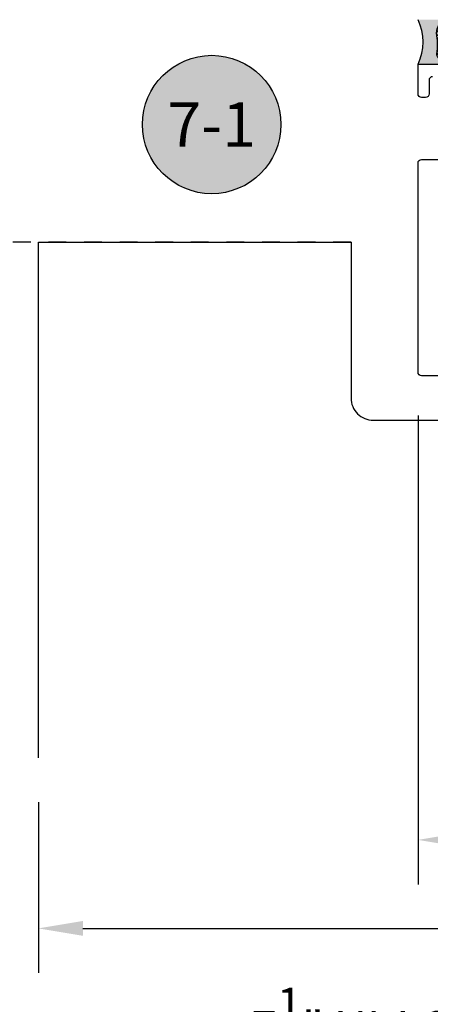
# Model space of a CAD drawing. Units: inches. Extents: x 85.1 to 152.2, y 517.1 to 546.4.
# Drawn here: x 125 to 127.3, y 536.4 to 541.9 of the extents above; entities that cross this region are included whole.
import ezdxf
from ezdxf.enums import TextEntityAlignment as Align

# ---------------------------------------------------------------- set-up
doc = ezdxf.new("R2010")
doc.units = ezdxf.units.IN
doc.header["$LTSCALE"] = 0.25
doc.header["$MEASUREMENT"] = 0
doc.linetypes.add('HIDDEN2', pattern=[0.1875, 0.125, -0.0625])
for name, color, linetype in [('Arcadia-Dim', 4, 'Continuous'), ('Arcadia-Hidden', 1, 'HIDDEN2'), ('Arcadia-Profile', 5, 'Continuous'), ('Arcadia-Shade', 8, 'Continuous'), ('Arcadia-Text', 3, 'Continuous')]:
    doc.layers.add(name, color=color, linetype=linetype)
doc.styles.get("Standard").update_dxf_attribs({"font": 'ARIALN.TTF'})
doc.dimstyles.get("Standard").update_dxf_attribs({"dimscale": 0, "dimtxt": 0.046875, "dimasz": 0.0625, "dimexe": 0.0625, "dimexo": 0.0625, "dimgap": 0.09, "dimtad": 0, "dimtih": 1, "dimtoh": 1, "dimdec": 4, "dimzin": 0, "dimdsep": 46, "dimlunit": 4, "dimtxsty": 'Standard', "dimcen": 0.046875, "dimadec": 0, "dimazin": 0, "dimtfac": 1, "dimtdec": 4, "dimtofl": 0, "dimtmove": 0, "dimatfit": 3, "dimfxl": 1, "dimtolj": 1, "dimtzin": 0, "dimarcsym": 0})

# ---------------------------------------------------------------- blocks, each defined once
blk = doc.blocks.new('*D27')
at = {"layer": 'Arcadia-Dim', "color": 0, "lineweight": -2}
for p, q in [((125.0807886975976, 537.4973039923635), (125.0807886975976, 536.5390451998637)), ((131.7069807755375, 537.4973039923635), (131.7069807755375, 536.5390451998637)), ((125.3307886975975, 536.7890451998637), (127.8886553709468, 536.7890451998637)), ((131.4569807755375, 536.7890451998637), (128.8991141021883, 536.7890451998637))]:
    blk.add_line(p, q, dxfattribs=at)
at = {"layer": 'Arcadia-Dim', "color": 0, "lineweight": -3}
for points in [[(125.3307886975975, 536.8307118665304), (125.3307886975975, 536.7473785331971), (125.0807886975976, 536.7890451998637)], [(131.4569807755375, 536.8307118665304), (131.4569807755375, 536.7473785331971), (131.7069807755375, 536.7890451998637)]]:
    blk.add_solid(points, dxfattribs=at)
at = {"layer": 'Defpoints', "lineweight": -3}
for p in [(125.0807886975976, 537.7473039923635), (131.7069807755375, 537.7473039923635), (125.0807886975976, 536.7890451998637)]:
    blk.add_point(p, dxfattribs=at)
at = {"layer": 'Arcadia-Dim', "color": 0, "insert": (128.3938847365675, 536.7890451998637), "char_height": 0.1875, "attachment_point": 5}
blk.add_mtext('\\A1;6{\\H1.000000x;\\S5/8;}"', dxfattribs=at)
blk = doc.blocks.new('*D28')
at = {"layer": 'Arcadia-Dim', "color": 0, "lineweight": -2}
for p, q in [((127.2139142559423, 539.6706475894966), (127.2139142559423, 537.036108355031)), ((131.7080563915661, 539.6635368505656), (131.7080563915661, 537.036108355031)), ((127.4639142559423, 537.286108355031), (128.9525322701738, 537.286108355031)), ((131.4580563915661, 537.286108355031), (129.968362761306, 537.286108355031))]:
    blk.add_line(p, q, dxfattribs=at)
at = {"layer": 'Arcadia-Dim', "color": 0, "lineweight": -3}
for points in [[(127.4639142559423, 537.3277750216977), (127.4639142559423, 537.2444416883644), (127.2139142559423, 537.286108355031)], [(131.4580563915661, 537.3277750216977), (131.4580563915661, 537.2444416883644), (131.7080563915661, 537.286108355031)]]:
    blk.add_solid(points, dxfattribs=at)
at = {"layer": 'Defpoints', "lineweight": -3}
for p in [(127.2139142559423, 539.9206475894966), (131.7080563915661, 539.9135368505656), (127.2139142559423, 537.286108355031)]:
    blk.add_point(p, dxfattribs=at)
at = {"layer": 'Arcadia-Dim', "color": 0, "insert": (129.4604475157399, 537.286108355031), "char_height": 0.1875, "attachment_point": 5}
blk.add_mtext('\\A1;4{\\H1.000000x;\\S1/2;}"', dxfattribs=at)
blk = doc.blocks.new('*D39')
at = {"layer": 'Arcadia-Dim', "color": 0, "lineweight": -2}
for p, q in [((124.2063386399113, 537.4973039923635), (124.2063386399113, 535.9807436695692)), ((131.7069807755375, 537.4973039923635), (131.7069807755375, 535.9807436695692)), ((124.4563386399113, 536.230743669569), (126.1402732820764, 536.230743669569)), ((131.4569807755375, 536.230743669569), (129.7730461333725, 536.230743669569))]:
    blk.add_line(p, q, dxfattribs=at)
at = {"layer": 'Arcadia-Dim', "color": 0, "lineweight": -3}
for points in [[(124.4563386399113, 536.2724103362357), (124.4563386399113, 536.1890770029025), (124.2063386399113, 536.230743669569)], [(131.4569807755375, 536.2724103362357), (131.4569807755375, 536.1890770029025), (131.7069807755375, 536.230743669569)]]:
    blk.add_solid(points, dxfattribs=at)
at = {"layer": 'Defpoints', "lineweight": -3}
for p in [(124.2063386399113, 537.7473039923635), (131.7069807755375, 537.7473039923635), (124.2063386399113, 536.230743669569)]:
    blk.add_point(p, dxfattribs=at)
at = {"layer": 'Arcadia-Dim', "color": 0, "insert": (127.9566597077244, 536.230743669569), "char_height": 0.1875, "attachment_point": 5}
blk.add_mtext('\\A1;7{\\H1.000000x;\\S1/2;}" HI-LOAD MEETING STILE', dxfattribs=at)
blk = doc.blocks.new('*U20')
at = {"layer": 'Arcadia-Profile'}
h = blk.add_hatch(color=256, dxfattribs=at)
edge = h.paths.add_edge_path()
edge.add_line((-3e-16, 0.3750000000000013), (-0.2561978488290509, 0.3750000000000013))
edge.add_arc((-0.2968777799670104, 0.2172425456151554), 0.1629179892196557, 35.12576795111403, 75.54049043261011, ccw=False)
edge.add_arc((-0.1891877120709748, 0.2930007706583724), 0.0312499999999845, -9.589877105315225, 35.125767951116984, ccw=False)
edge.add_arc((0.3231379503014348, 0.2064404742972083), 0.4883366330377225, 170.4101228946807, 190.9855794753516)
edge.add_arc((-0.2710315728123671, 0.1106123631241158), 0.1148149856163851, -74.44993404158168, 1.3823096407652997, ccw=False)
edge.add_line((-0.2402519359356224, 3.382e-13), (-4.479e-13, 3.382e-13))
edge.add_arc((0.373177790171672, 0.1874999999997243), 0.4176337068263488, 153.3231490947053, 206.6768509051579, ccw=False)
at = {"layer": 'Arcadia-Shade', "lineweight": -3}
h = blk.add_hatch(dxfattribs=at)
h.set_pattern_fill('HONEY', color=256, scale=0.25)
h.set_pattern_definition([(0, (0, 0), (0.046875, 0.0270632938682637), [0.03125, -0.0625]), (120, (0, 0), (-0.046875, 0.0270632938682637), [0.03125, -0.0625]), (60, (0, 0), (0, 0.0541265877365274), [-0.0625, 0.03125])])
h.paths.add_polyline_path([(-0.2402519359368233, -2.9e-15, 0.3435090603726194), (-0.1562500000000309, 0.1133821040536955, -0.0900193469024165), (-0.1583744156327502, 0.2877946912689345, 0.1976228614784509), (-0.1636286172469866, 0.3109811814372565, 0.1781934081275223), (-0.2561978488290509, 0.3750000000000013), (-0.550297450482238, 0.3750000000000013, 0.0954169236935345), (-0.5863897107137319, 0.3680490913405168, 0.3204879081861729), (-0.6582734691761499, 0.2585863400617527, 0.1072170252175634), (-0.65164444080708, 0.2329292479401068, -0.2200532177358034), (-0.6478854977273305, 0.1199428811052638, 0.197198363996938), (-0.6483858901275295, 0.0724912902839393, 0.2294187004830097), (-0.5691393538842893, -2.9e-15)])
at = {"layer": 'Arcadia-Profile'}
blk.add_lwpolyline([(-0.65164444080708, 0.232929247940107, -0.1073450320601699), (-0.6582747017734847, 0.2586179536280531, -0.3204104769671941), (-0.5863897107137312, 0.368049091340517, -0.0954169236934258), (-0.5502974504822792, 0.3750000000000013), (-0.2561978488290509, 0.3750000000000013, -0.1781934081275193), (-0.1636286172469877, 0.3109811814372581, -0.1976228614784485), (-0.1583744156327499, 0.2877946912689366, 0.0900193469024188), (-0.1562500000000304, 0.1133821040536933, -0.3435090603726143), (-0.2402519359368232, -2.9e-15), (-0.5691393538842894, -2.9e-15, -0.2294187004830065), (-0.6483858901275288, 0.072491290283938, -0.1971983639969396), (-0.647885497727331, 0.1199428811052628, 0.2200532177358061)], format="xyb", close=True, dxfattribs=at)
blk.add_arc((0.373177790170492, 0.1874999999999977), 0.4176337068251687, 153.3231490946662, 206.6768509053331, dxfattribs=at)
blk = doc.blocks.new('Keynote')
at = {"layer": 'Arcadia-Shade', "lineweight": -3}
h = blk.add_hatch(color=256, dxfattribs=at)
h.dxf.hatch_style = 1
edge = h.paths.add_edge_path()
edge.add_arc((0, 0), 0.0972, 0, 360)
at = {"layer": 'Defpoints', "lineweight": -3}
blk.add_circle((0, 0), 0.0972, dxfattribs=at)
at = {"layer": 'Arcadia-Text'}
blk.add_attdef('KEYNOTE_BUBBLE', text='', height=0.0625, dxfattribs=at).set_placement((0, 0), align=Align.MIDDLE_CENTER)

msp = doc.modelspace()

# ---------------------------------------------------------------- linework, layer by layer
at = {"layer": 'Arcadia-Hidden'}
msp.add_line((126.837338639915, 540.643293523711), (124.2057886975975, 540.643293523711), dxfattribs=at)
at = {"layer": 'Arcadia-Profile', "lineweight": -3}
for points in [[(127.2959142559299, 541.5732861684436, 0.4142135623830845), (127.2759142559299, 541.553286168443), (127.2759142559332, 541.476286167939, -0.4142135623830845), (127.2559142559332, 541.4562861679383), (127.2339142559405, 541.4562861679383, -0.4142135623596197), (127.2139142559405, 541.4762861679372), (127.2139142559423, 541.6432861683537), (127.560914256099, 541.6432861683537)], [(127.5339182559423, 539.8932861683537), (127.2339142559423, 539.8932861683538, -0.4142135623730951), (127.2139142559423, 539.9132861683538), (127.2139142559423, 541.0882788455853, -0.4142135623730951), (127.2339142559423, 541.1082788455853), (127.3259142562681, 541.1082788455853, 0.4142135623830845)], [(125.0807886975976, 537.7473039923635), (125.0807886975976, 540.643293523711), (126.837338639915, 540.643293523711), (126.837338639915, 539.768293523711, 0.4142135623730951), (126.962338639915, 539.6432935237109), (127.462338639915, 539.6432935237109, 0.4142135623730951), (127.587338639915, 539.768293523711), (127.587338639915, 540.643293523711), (127.612338639915, 540.643293523711), (127.687338639915, 540.643293523711)]]:
    msp.add_lwpolyline(points, format="xyb", dxfattribs=at)

# ---------------------------------------------------------------- block references
at = {"layer": 'Arcadia-Profile', "lineweight": -3, "xscale": 0.6667006202688732, "yscale": 0.6667006202688732, "zscale": 0.6667006202688732, "rotation": 180}
msp.add_blockref('*U20', (127.2139142559423, 541.8932989009546), dxfattribs=at)
at = {"layer": 'Arcadia-Text', "lineweight": -3, "xscale": 4, "yscale": 4, "zscale": 4}
msp.add_blockref('Keynote', (126.0544698983774, 541.3044467337019), dxfattribs=at).add_auto_attribs({'KEYNOTE_BUBBLE': '7-1'})

# ---------------------------------------------------------------- dimensions: what is measured, and where the dimension line sits
at = {"layer": 'Arcadia-Dim'}
for base, p1, p2, picture, middle in [((127.2139142559423, 537.286108355031), (131.7080563915661, 539.9135368505656), (127.2139142559423, 539.9206475894966), '*D28', (129.4604475157399, 537.286108355031)), ((125.0807886975976, 536.7890451998637), (131.7069807755375, 537.7473039923635), (125.0807886975976, 537.7473039923635), '*D27', (128.3938847365675, 536.7890451998637))]:
    dim = msp.add_linear_dim(base=base, p1=p1, p2=p2, dimstyle='Standard', override={"dimscale": 4}, dxfattribs=at)
    dim.commit()
    dim.dimension.update_dxf_attribs({"geometry": picture, "text_midpoint": middle, "dimtype": 160})
dim = msp.add_linear_dim(base=(124.2063386399113, 536.230743669569), p1=(131.7069807755375, 537.7473039923635), p2=(124.2063386399113, 537.7473039923635), text='<> HI-LOAD MEETING STILE', dimstyle='Standard', override={"dimscale": 4}, dxfattribs=at)
dim.commit()
dim.dimension.update_dxf_attribs({"geometry": '*D39', "text_midpoint": (127.9566597077244, 536.230743669569), "dimtype": 160})

doc.saveas('drawing.dxf')
